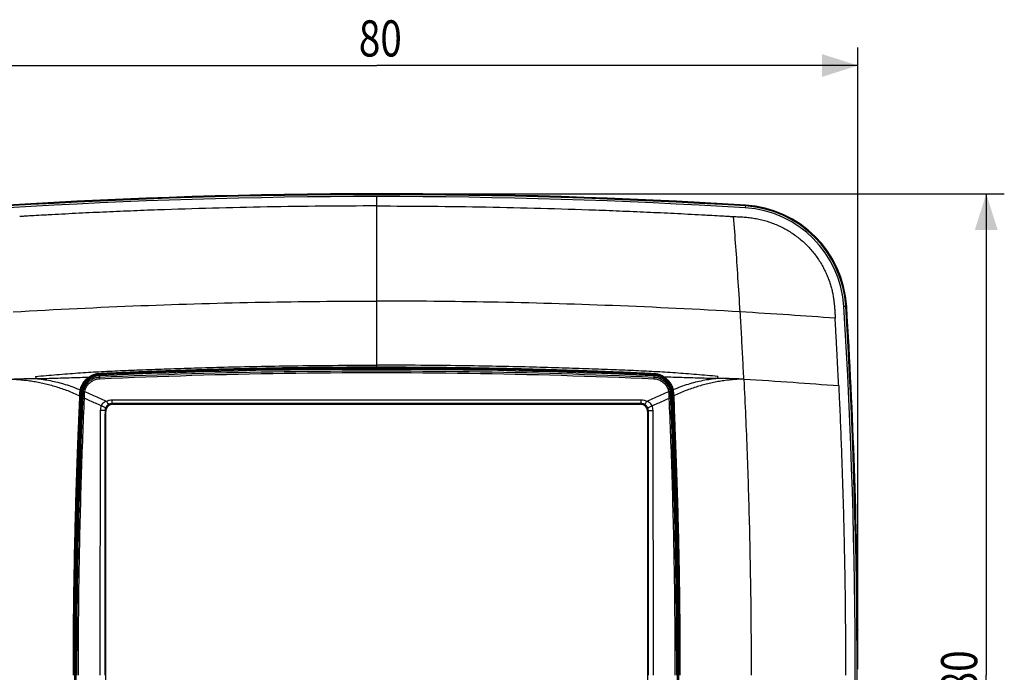
# Model space of a CAD drawing. Extents: x -22 to 103, y -40 to 54.
# Drawn here: x 21 to 103, y 0 to 54 of the extents above; entities that cross this region are included whole.
import ezdxf

# ---------------------------------------------------------------- set-up
doc = ezdxf.new("R2010")
doc.units = 0
doc.header["$LTSCALE"] = 16.335
doc.layers.get('0').update_dxf_attribs({"linetype": 'CONTINUOUS'})
doc.styles.get("Standard").update_dxf_attribs({"font": 'txt', "width": 0.8})
doc.dimstyles.new('DIMSTYLE_1', dxfattribs={"dimtxt": 3, "dimasz": 3, "dimexe": 0.18, "dimexo": 0.0625, "dimgap": 0.09, "dimtad": 1, "dimdec": 0, "dimtxsty": 'STANDARD', "dimcen": 0.09, "dimazin": 3, "dimtfac": 1, "dimtdec": 0, "dimtofl": 0, "dimtmove": 0, "dimatfit": 3, "dimtolj": 1})

# ---------------------------------------------------------------- blocks, each defined once
blk = doc.blocks.new('*D1')
at = {"color": 7, "linetype": 'CONTINUOUS'}
for p, q in [((51.481, 39.631), (103.105, 39.631)), ((101.605, 39.631), (101.605, -0.341)), ((101.605, -40.314), (101.605, -0.341)), ((51.481, -40.314), (103.105, -40.314))]:
    blk.add_line(p, q, dxfattribs=at)
for points in [[(102.555, 36.631), (101.605, 39.631), (100.655, 36.631)], [(100.655, -37.314), (101.605, -40.314), (102.555, -37.314)]]:
    blk.add_solid(points, dxfattribs=at)
at = {"color": 7, "linetype": 'CONTINUOUS', "width": 0.785714}
blk.add_text('80', height=3, rotation=90, dxfattribs=at).set_placement((100.855, -1.839))
blk = doc.blocks.new('*D2')
at = {"color": 7, "linetype": 'CONTINUOUS'}
for p, q in [((11.009, 0.159), (11.009, 51.783)), ((90.953, 0.159), (90.953, 51.783)), ((11.009, 50.283), (50.981, 50.283)), ((90.953, 50.283), (50.981, 50.283))]:
    blk.add_line(p, q, dxfattribs=at)
for points in [[(14.009, 51.233), (11.009, 50.283), (14.009, 49.333)], [(87.953, 49.333), (90.953, 50.283), (87.953, 51.233)]]:
    blk.add_solid(points, dxfattribs=at)
at = {"color": 7, "linetype": 'CONTINUOUS', "width": 0.785714}
blk.add_text('80', height=3, dxfattribs=at).set_placement((49.501, 51.033))

msp = doc.modelspace()

# ---------------------------------------------------------------- linework, layer by layer
at = {"color": 9, "linetype": 'CONTINUOUS'}
for p, q in [((50.982, 25.171), (50.981, 38.621)), ((81.608, 38.693), (81.594, 38.463)), ((90.014, 30.286), (89.785, 30.272)), ((27.955, 24.628), (27.955, 24.639)), ((27.956, 24.623), (27.965, 24.418)), ((74.006, 24.623), (73.997, 24.418)), ((74.006, 24.628), (74.007, 24.639)), ((26.431, 23.105), (26.426, 23.105)), ((26.436, 23.105), (26.611, 23.097)), ((75.526, 23.105), (75.35, 23.097)), ((75.531, 23.105), (75.536, 23.105)), ((29.015, 22.224), (29.015, 22.512)), ((72.947, 22.512), (29.015, 22.512)), ((29.08, 22.159), (29.015, 22.224)), ((72.947, 22.224), (29.015, 22.224)), ((72.882, 22.159), (72.947, 22.224)), ((72.947, 22.224), (72.947, 22.512)), ((28.481, 21.56), (28.42, 21.621)), ((73.481, 21.56), (73.542, 21.621))]:
    msp.add_line(p, q, dxfattribs=at)
at = {"color": 7, "linetype": 'CONTINUOUS'}
for p, q in [((29.08, 22.159), (72.882, 22.159)), ((28.481, -22.242), (28.481, 21.56)), ((73.481, 21.56), (73.481, -22.242)), ((90.94, 3.424), (90.939, 3.419))]:
    msp.add_line(p, q, dxfattribs=at)
for centre, radius, start, end in [((50.981, -460.341), 499.973, 86.48795, 93.51205), ((50.981, -460.341), 499.9, 86.48795, 93.51205), ((81.059, 29.737), 8.9, 3.51205, 86.48795), ((81.059, 29.737), 8.973, 3.51205, 86.48795), ((-409.019, -0.341), 499.9, 356.48795, 3.51205), ((-409.019, -0.341), 499.973, 0.4314, 3.51205), ((28.029, 23.03), 1.6, 92.63946, 177.31281), ((50.981, -474.841), 500, 87.36054, 92.63946), ((73.933, 23.03), 1.6, 2.68717, 87.36054), ((525.981, -0.341), 500.1, 177.31281, 182.68719), ((-424.019, -0.341), 500.1, 357.31281, 2.68719)]:
    msp.add_arc(centre, radius, start, end, dxfattribs=at)
at = {"color": 9, "linetype": 'CONTINUOUS'}
for centre, radius, start, end in [((50.981, -460.341), 499.743, 86.48795, 93.51205), ((81.059, 29.737), 8.743, 3.51205, 86.48795), ((-409.019, -0.341), 499.743, 356.48795, 3.51205), ((28.029, 23.03), 1.595, 92.63946, 177.31281), ((50.981, -474.841), 499.995, 87.36054, 92.63946), ((50.981, -474.841), 499.895, 87.36054, 92.63946), ((73.933, 23.03), 1.595, 2.68719, 87.36054), ((28.029, 23.03), 1.495, 92.63946, 177.31281), ((73.933, 23.03), 1.495, 2.68719, 87.36054), ((525.981, -0.341), 500.095, 177.31281, 182.68719), ((525.981, -0.341), 499.995, 177.31281, 182.68719), ((-424.019, -0.341), 499.995, 357.31281, 2.68719), ((-424.019, -0.341), 500.095, 357.31281, 2.68719)]:
    msp.add_arc(centre, radius, start, end, dxfattribs=at)
for points, knots in [([(50.981, 38.621), (50.981, 38.719), (50.981, 38.89), (50.981, 39.108), (50.981, 39.256), (50.981, 39.345), (50.981, 39.387), (50.981, 39.402)], [0, 0, 0, 0, 0.376401, 0.656309, 0.838661, 0.944038, 1, 1, 1, 1]), ([(50.981, 38.621), (49.468, 38.621), (46.435, 38.608), (41.889, 38.546), (37.34, 38.443), (33.554, 38.323), (30.523, 38.206), (28.251, 38.108), (26.356, 38.018), (24.842, 37.94), (23.896, 37.89), (23.045, 37.843), (22.381, 37.805), (21.779, 37.772), (21.462, 37.75), (21.335, 37.744)], [0, 0, 0, 0, 0.153058, 0.306689, 0.459766, 0.613211, 0.689771, 0.766565, 0.843223, 0.881586, 0.919913, 0.939077, 0.967791, 0.987153, 1, 1, 1, 1]), ([(50.981, 38.621), (52.494, 38.621), (55.527, 38.608), (60.073, 38.546), (64.621, 38.443), (68.407, 38.323), (71.439, 38.206), (73.711, 38.108), (75.605, 38.018), (77.12, 37.94), (78.066, 37.89), (78.917, 37.843), (79.581, 37.805), (80.183, 37.772), (80.5, 37.75), (80.627, 37.744)], [0, 0, 0, 0, 0.153058, 0.306689, 0.459766, 0.613211, 0.689771, 0.766565, 0.843223, 0.881586, 0.919913, 0.939077, 0.967791, 0.987153, 1, 1, 1, 1]), ([(81.17, 29.827), (81.111, 30.783), (80.997, 32.592), (80.815, 35.231), (80.691, 36.914), (80.627, 37.744)], [0, 0, 0, 0, 0.362221, 0.685035, 1, 1, 1, 1]), ([(80.627, 37.744), (80.773, 37.741), (81.065, 37.731), (81.504, 37.703), (81.948, 37.659), (82.396, 37.592), (82.844, 37.503), (83.29, 37.389), (83.729, 37.25), (84.159, 37.082), (84.579, 36.888), (84.988, 36.675), (85.385, 36.434), (85.766, 36.171), (86.132, 35.887), (86.48, 35.583), (86.81, 35.258), (87.12, 34.914), (87.411, 34.552), (87.679, 34.175), (87.922, 33.79), (88.133, 33.402), (88.321, 33.016), (88.482, 32.63), (88.616, 32.252), (88.728, 31.885), (88.819, 31.527), (88.89, 31.18), (88.942, 30.841), (88.978, 30.513), (89.007, 30.195), (89.029, 29.888), (89.046, 29.592), (89.053, 29.397), (89.057, 29.302)], [0, 0, 0, 0, 0.032602, 0.065464, 0.098771, 0.132599, 0.16685, 0.201237, 0.235687, 0.270109, 0.304747, 0.339247, 0.373514, 0.408657, 0.443047, 0.47735, 0.51226, 0.546868, 0.581017, 0.616424, 0.650444, 0.683041, 0.71545, 0.746718, 0.776694, 0.805326, 0.832773, 0.859333, 0.884876, 0.909532, 0.933387, 0.956353, 0.978502, 1, 1, 1, 1]), ([(20.792, 29.827), (24.327, 30.038), (31.232, 30.378), (41.297, 30.666), (47.825, 30.727), (50.981, 30.727)], [0, 0, 0, 0, 0.351656, 0.686587, 1, 1, 1, 1]), ([(81.17, 29.827), (77.635, 30.038), (70.73, 30.378), (60.665, 30.666), (54.137, 30.727), (50.981, 30.727)], [0, 0, 0, 0, 0.351656, 0.686587, 1, 1, 1, 1]), ([(81.477, 24.248), (81.446, 24.862), (81.383, 26.098), (81.281, 27.958), (81.208, 29.204), (81.17, 29.827)], [0, 0, 0, 0, 0.329979, 0.664733, 1, 1, 1, 1]), ([(89.057, 29.302), (87.776, 29.396), (85.148, 29.58), (82.519, 29.746), (81.17, 29.827)], [0, 0, 0, 0, 0.487148, 1, 1, 1, 1]), ([(89.351, 23.677), (89.335, 24.003), (89.301, 24.707), (89.247, 25.789), (89.198, 26.734), (89.157, 27.491), (89.126, 28.058), (89.097, 28.586), (89.074, 29), (89.06, 29.226), (89.057, 29.302)], [0, 0, 0, 0, 0.174007, 0.375137, 0.577298, 0.678044, 0.778924, 0.879724, 0.959539, 1, 1, 1, 1]), ([(22.658, 24.472), (23.245, 24.527), (24.416, 24.629), (26.164, 24.76), (27.912, 24.869), (29.704, 24.956), (31.603, 25.031), (33.665, 25.108), (35.923, 25.181), (38.398, 25.25), (41.119, 25.311), (44.118, 25.362), (47.436, 25.397), (49.759, 25.405), (50.981, 25.405)], [0, 0, 0, 0, 0.062476, 0.124308, 0.185608, 0.247802, 0.314127, 0.386763, 0.466174, 0.55321, 0.648826, 0.754182, 0.870662, 1, 1, 1, 1]), ([(79.304, 24.472), (78.717, 24.527), (77.546, 24.629), (75.797, 24.76), (74.05, 24.869), (72.258, 24.956), (70.359, 25.031), (68.297, 25.108), (66.039, 25.181), (63.564, 25.25), (60.843, 25.311), (57.844, 25.362), (54.526, 25.397), (52.203, 25.405), (50.981, 25.405)], [0, 0, 0, 0, 0.062476, 0.124307, 0.185607, 0.2478, 0.314124, 0.386759, 0.466168, 0.553203, 0.648818, 0.754173, 0.87065, 1, 1, 1, 1]), ([(27.095, 24.42), (27.113, 24.433), (27.153, 24.462), (27.218, 24.503), (27.291, 24.545), (27.373, 24.587), (27.466, 24.627), (27.569, 24.663), (27.683, 24.694), (27.811, 24.718), (27.901, 24.726), (27.949, 24.728)], [0, 0, 0, 0, 0.075615, 0.158696, 0.249922, 0.349917, 0.45909, 0.577478, 0.70544, 0.845483, 1, 1, 1, 1]), ([(27.149, 24.378), (27.167, 24.39), (27.205, 24.413), (27.266, 24.448), (27.335, 24.483), (27.412, 24.518), (27.5, 24.552), (27.597, 24.582), (27.705, 24.609), (27.825, 24.629), (27.91, 24.637), (27.955, 24.639)], [0, 0, 0, 0, 0.073941, 0.15561, 0.24577, 0.345132, 0.454182, 0.573005, 0.701962, 0.84353, 1, 1, 1, 1]), ([(27.949, 24.728), (28.357, 24.747), (29.208, 24.785), (30.537, 24.842), (31.971, 24.899), (33.514, 24.955), (35.173, 25.011), (36.964, 25.065), (38.898, 25.116), (40.979, 25.162), (43.214, 25.202), (45.62, 25.234), (48.228, 25.256), (50.038, 25.261), (50.982, 25.261)], [0, 0, 0, 0, 0.053202, 0.1109, 0.173233, 0.240067, 0.311859, 0.38942, 0.473374, 0.563723, 0.66043, 0.764403, 0.877101, 1, 1, 1, 1]), ([(27.949, 24.728), (27.95, 24.713), (27.949, 24.686), (27.957, 24.661), (27.951, 24.64), (27.955, 24.639)], [0, 0, 0, 0, 0.504601, 0.865818, 1, 1, 1, 1]), ([(27.955, 24.639), (28.363, 24.658), (29.214, 24.696), (30.543, 24.752), (31.976, 24.809), (33.518, 24.866), (35.177, 24.921), (36.968, 24.975), (38.901, 25.026), (40.982, 25.072), (43.216, 25.113), (45.622, 25.145), (48.229, 25.166), (50.038, 25.171), (50.982, 25.171)], [0, 0, 0, 0, 0.053205, 0.110904, 0.173237, 0.24007, 0.311862, 0.389423, 0.473376, 0.563725, 0.660432, 0.764405, 0.877102, 1, 1, 1, 1]), ([(27.965, 24.418), (33.076, 24.648), (43.306, 24.955), (58.656, 24.955), (68.886, 24.648), (73.997, 24.418)], [0, 0, 0, 0, 0.333337, 0.666663, 1, 1, 1, 1]), ([(27.97, 24.276), (33.08, 24.506), (43.307, 24.813), (58.655, 24.813), (68.882, 24.506), (73.992, 24.276)], [0, 0, 0, 0, 0.333336, 0.666664, 1, 1, 1, 1]), ([(50.982, 25.261), (51.712, 25.261), (53.113, 25.258), (55.132, 25.245), (56.99, 25.226), (58.705, 25.202), (60.291, 25.175), (61.762, 25.145), (63.131, 25.113), (64.411, 25.08), (65.606, 25.047), (66.712, 25.013), (67.725, 24.98), (68.657, 24.947), (69.533, 24.915), (70.383, 24.883), (71.234, 24.849), (72.111, 24.813), (73.04, 24.772), (73.68, 24.744), (74.013, 24.728)], [0, 0, 0, 0, 0.095087, 0.182455, 0.262865, 0.337069, 0.405734, 0.469417, 0.52867, 0.584046, 0.636092, 0.684377, 0.728076, 0.768105, 0.805748, 0.842281, 0.878857, 0.916586, 0.956574, 1, 1, 1, 1]), ([(50.982, 25.171), (51.712, 25.171), (53.113, 25.168), (55.131, 25.155), (56.989, 25.136), (58.703, 25.112), (60.288, 25.085), (61.759, 25.055), (63.128, 25.024), (64.407, 24.991), (65.602, 24.957), (66.707, 24.923), (67.72, 24.89), (68.652, 24.858), (69.528, 24.826), (70.378, 24.794), (71.228, 24.76), (72.105, 24.723), (73.034, 24.683), (73.674, 24.654), (74.007, 24.639)], [0, 0, 0, 0, 0.095087, 0.182454, 0.262864, 0.337068, 0.405732, 0.469415, 0.528668, 0.584044, 0.636089, 0.684373, 0.728072, 0.768101, 0.805745, 0.842277, 0.878853, 0.916582, 0.956572, 1, 1, 1, 1]), ([(74.013, 24.728), (74.012, 24.713), (74.013, 24.686), (74.005, 24.661), (74.011, 24.64), (74.007, 24.639)], [0, 0, 0, 0, 0.504605, 0.865823, 1, 1, 1, 1]), ([(74.007, 24.639), (74.057, 24.636), (74.152, 24.628), (74.285, 24.603), (74.403, 24.572), (74.507, 24.536), (74.599, 24.497), (74.679, 24.457), (74.749, 24.418), (74.792, 24.391), (74.812, 24.378)], [0, 0, 0, 0, 0.175377, 0.332729, 0.474262, 0.602186, 0.71787, 0.822107, 0.915792, 1, 1, 1, 1]), ([(74.013, 24.728), (74.066, 24.726), (74.167, 24.716), (74.309, 24.687), (74.434, 24.65), (74.544, 24.608), (74.641, 24.562), (74.726, 24.515), (74.8, 24.467), (74.846, 24.435), (74.867, 24.42)], [0, 0, 0, 0, 0.173216, 0.328946, 0.469558, 0.597276, 0.713427, 0.818713, 0.913916, 1, 1, 1, 1]), ([(20.474, 24.247), (20.501, 24.247), (20.553, 24.248), (20.63, 24.25), (20.705, 24.252), (20.779, 24.254), (20.854, 24.257), (20.931, 24.26), (21.011, 24.263), (21.095, 24.266), (21.186, 24.27), (21.284, 24.273), (21.391, 24.277), (21.509, 24.281), (21.638, 24.284), (21.777, 24.288), (21.929, 24.291), (22.093, 24.293), (22.271, 24.293), (22.464, 24.293), (22.599, 24.291), (22.669, 24.289)], [0, 0, 0, 0, 0.037125, 0.071237, 0.105268, 0.13905, 0.173032, 0.207777, 0.243901, 0.282117, 0.323154, 0.367745, 0.416614, 0.470185, 0.528644, 0.592135, 0.660926, 0.735499, 0.816394, 0.904299, 1, 1, 1, 1]), ([(20.475, 24.247), (20.634, 24.244), (20.954, 24.233), (21.433, 24.2), (21.914, 24.15), (22.397, 24.082), (22.881, 23.997), (23.366, 23.894), (23.853, 23.772), (24.341, 23.631), (24.831, 23.471), (25.322, 23.292), (25.817, 23.092), (26.145, 22.948), (26.31, 22.871)], [0, 0, 0, 0, 0.079049, 0.158668, 0.238725, 0.319351, 0.40068, 0.482817, 0.565867, 0.649962, 0.735262, 0.821833, 0.909635, 1, 1, 1, 1]), ([(22.658, 24.472), (22.659, 24.451), (22.663, 24.41), (22.667, 24.349), (22.668, 24.309), (22.669, 24.289)], [0, 0, 0, 0, 0.342412, 0.678746, 1, 1, 1, 1]), ([(22.669, 24.289), (23.165, 24.301), (24.154, 24.326), (25.629, 24.37), (26.608, 24.402), (27.095, 24.42)], [0, 0, 0, 0, 0.336418, 0.6698, 1, 1, 1, 1]), ([(22.669, 24.289), (22.871, 24.273), (23.279, 24.228), (23.891, 24.126), (24.507, 23.989), (25.126, 23.816), (25.747, 23.605), (26.158, 23.441), (26.363, 23.352)], [0, 0, 0, 0, 0.159267, 0.321173, 0.485935, 0.653819, 0.824542, 1, 1, 1, 1]), ([(26.387, 23.449), (26.405, 23.515), (26.464, 23.686), (26.604, 23.949), (26.821, 24.213), (27, 24.358), (27.095, 24.42)], [0, 0, 0, 0, 0.168215, 0.441522, 0.723162, 1, 1, 1, 1]), ([(26.461, 23.373), (26.481, 23.467), (26.541, 23.66), (26.687, 23.935), (26.892, 24.183), (27.06, 24.32), (27.149, 24.378)], [0, 0, 0, 0, 0.230765, 0.483444, 0.743822, 1, 1, 1, 1]), ([(26.8, 23.441), (26.815, 23.479), (26.881, 23.626), (27.041, 23.858), (27.315, 24.087), (27.631, 24.232), (27.858, 24.271), (27.97, 24.276)], [0, 0, 0, 0, 0.07976, 0.318324, 0.551027, 0.778095, 1, 1, 1, 1]), ([(27.095, 24.42), (27.102, 24.411), (27.115, 24.396), (27.132, 24.381), (27.146, 24.376), (27.149, 24.378)], [0, 0, 0, 0, 0.480484, 0.821052, 1, 1, 1, 1]), ([(27.965, 24.418), (27.963, 24.411), (27.967, 24.384), (27.966, 24.337), (27.969, 24.298), (27.97, 24.276)], [0, 0, 0, 0, 0.166458, 0.552422, 1, 1, 1, 1]), ([(73.997, 24.418), (73.999, 24.411), (73.995, 24.384), (73.996, 24.337), (73.993, 24.298), (73.992, 24.276)], [0, 0, 0, 0, 0.166521, 0.552421, 1, 1, 1, 1]), ([(73.992, 24.276), (74.104, 24.271), (74.331, 24.232), (74.647, 24.086), (74.921, 23.858), (75.081, 23.626), (75.147, 23.479), (75.162, 23.441)], [0, 0, 0, 0, 0.222022, 0.449077, 0.681735, 0.920284, 1, 1, 1, 1]), ([(74.867, 24.42), (74.86, 24.411), (74.847, 24.396), (74.83, 24.381), (74.816, 24.376), (74.812, 24.378)], [0, 0, 0, 0, 0.480446, 0.821037, 1, 1, 1, 1]), ([(74.812, 24.378), (74.897, 24.323), (75.058, 24.194), (75.26, 23.956), (75.414, 23.679), (75.479, 23.476), (75.501, 23.373)], [0, 0, 0, 0, 0.24312, 0.491813, 0.746725, 1, 1, 1, 1]), ([(74.867, 24.42), (74.957, 24.361), (75.127, 24.224), (75.343, 23.971), (75.488, 23.71), (75.551, 23.532), (75.572, 23.461)], [0, 0, 0, 0, 0.264792, 0.536896, 0.816532, 1, 1, 1, 1]), ([(79.293, 24.289), (78.797, 24.301), (77.808, 24.326), (76.333, 24.37), (75.354, 24.402), (74.867, 24.42)], [0, 0, 0, 0, 0.33642, 0.669805, 1, 1, 1, 1]), ([(79.293, 24.289), (79.091, 24.273), (78.683, 24.228), (78.071, 24.126), (77.455, 23.989), (76.836, 23.816), (76.214, 23.605), (75.804, 23.441), (75.599, 23.352)], [0, 0, 0, 0, 0.159267, 0.321174, 0.485936, 0.653821, 0.824544, 1, 1, 1, 1]), ([(81.487, 24.247), (81.328, 24.244), (81.008, 24.233), (80.529, 24.2), (80.048, 24.15), (79.565, 24.082), (79.081, 23.997), (78.596, 23.894), (78.109, 23.772), (77.621, 23.631), (77.131, 23.471), (76.64, 23.292), (76.145, 23.092), (75.817, 22.948), (75.652, 22.871)], [0, 0, 0, 0, 0.079049, 0.158668, 0.238725, 0.319351, 0.40068, 0.482817, 0.565867, 0.649962, 0.735262, 0.821833, 0.909635, 1, 1, 1, 1]), ([(79.304, 24.472), (79.302, 24.451), (79.299, 24.41), (79.295, 24.349), (79.294, 24.309), (79.293, 24.289)], [0, 0, 0, 0, 0.342412, 0.678746, 1, 1, 1, 1]), ([(81.488, 24.247), (81.461, 24.247), (81.409, 24.248), (81.332, 24.25), (81.257, 24.252), (81.183, 24.254), (81.108, 24.257), (81.031, 24.26), (80.951, 24.263), (80.867, 24.266), (80.776, 24.27), (80.678, 24.273), (80.57, 24.277), (80.453, 24.281), (80.324, 24.284), (80.185, 24.288), (80.033, 24.291), (79.869, 24.293), (79.691, 24.293), (79.497, 24.293), (79.363, 24.291), (79.293, 24.289)], [0, 0, 0, 0, 0.037125, 0.071237, 0.105268, 0.13905, 0.173032, 0.207777, 0.243901, 0.282117, 0.323154, 0.367745, 0.416614, 0.470185, 0.528644, 0.592135, 0.660926, 0.735499, 0.816394, 0.904299, 1, 1, 1, 1]), ([(81.487, 24.247), (81.486, 24.244), (81.484, 24.239), (81.481, 24.231), (81.479, 24.225), (81.478, 24.223)], [0, 0, 0, 0, 0.329527, 0.664704, 1, 1, 1, 1]), ([(81.478, 24.223), (81.571, 22.178), (81.757, 18.087), (82.005, 9.899), (82.082, 3.755), (82.082, -0.341)], [0, 0, 0, 0, 0.249953, 0.499934, 1, 1, 1, 1]), ([(89.351, 23.677), (88.09, 23.774), (85.466, 23.966), (82.841, 24.139), (81.478, 24.223)], [0, 0, 0, 0, 0.480689, 1, 1, 1, 1]), ([(26.31, 22.872), (26.314, 22.882), (26.322, 22.901), (26.33, 22.919), (26.333, 22.926)], [0, 0, 0, 0, 0.599524, 1, 1, 1, 1]), ([(26.337, 22.86), (26.337, 22.872), (26.337, 22.894), (26.337, 22.915), (26.337, 22.924)], [0, 0, 0, 0, 0.598812, 1, 1, 1, 1]), ([(26.338, 22.937), (26.351, 22.936), (26.376, 22.933), (26.399, 22.938), (26.417, 22.932), (26.419, 22.935)], [0, 0, 0, 0, 0.510466, 0.868101, 1, 1, 1, 1]), ([(26.339, 23.092), (26.353, 23.092), (26.38, 23.092), (26.406, 23.096), (26.426, 23.101), (26.426, 23.105)], [0, 0, 0, 0, 0.490488, 0.844698, 1, 1, 1, 1]), ([(26.342, 23.183), (26.343, 23.198), (26.345, 23.227), (26.349, 23.256), (26.35, 23.27)], [0, 0, 0, 0, 0.505425, 1, 1, 1, 1]), ([(26.363, 23.352), (26.378, 23.35), (26.406, 23.348), (26.441, 23.352), (26.459, 23.366), (26.461, 23.373)], [0, 0, 0, 0, 0.439347, 0.781759, 1, 1, 1, 1]), ([(26.611, 23.097), (26.613, 23.115), (26.616, 23.152), (26.623, 23.207), (26.628, 23.242), (26.632, 23.26)], [0, 0, 0, 0, 0.33831, 0.671365, 1, 1, 1, 1]), ([(26.611, 23.097), (26.612, 23.089), (26.634, 23.075), (26.669, 23.066), (26.7, 23.062), (26.717, 23.061)], [0, 0, 0, 0, 0.194323, 0.550215, 1, 1, 1, 1]), ([(26.632, 23.26), (26.631, 23.251), (26.647, 23.23), (26.678, 23.215), (26.702, 23.208), (26.713, 23.205)], [0, 0, 0, 0, 0.258763, 0.668245, 1, 1, 1, 1]), ([(26.717, 23.061), (26.718, 23.077), (26.719, 23.109), (26.723, 23.151), (26.727, 23.176), (26.728, 23.187)], [0, 0, 0, 0, 0.380475, 0.754126, 1, 1, 1, 1]), ([(28.544, 22.402), (28.34, 22.491), (27.936, 22.669), (27.331, 22.936), (26.93, 23.113), (26.73, 23.202)], [0, 0, 0, 0, 0.33696, 0.669152, 1, 1, 1, 1]), ([(75.232, 23.202), (75.032, 23.113), (74.631, 22.936), (74.026, 22.669), (73.621, 22.491), (73.418, 22.402)], [0, 0, 0, 0, 0.330856, 0.663054, 1, 1, 1, 1]), ([(75.232, 23.202), (75.234, 23.187), (75.237, 23.161), (75.24, 23.135), (75.241, 23.125)], [0, 0, 0, 0, 0.596391, 1, 1, 1, 1]), ([(75.241, 23.125), (75.241, 23.12), (75.243, 23.104), (75.243, 23.088), (75.244, 23.078)], [0, 0, 0, 0, 0.331468, 1, 1, 1, 1]), ([(75.35, 23.097), (75.35, 23.089), (75.328, 23.075), (75.293, 23.066), (75.262, 23.062), (75.244, 23.061)], [0, 0, 0, 0, 0.19432, 0.550212, 1, 1, 1, 1]), ([(75.33, 23.26), (75.331, 23.251), (75.315, 23.23), (75.284, 23.215), (75.26, 23.208), (75.249, 23.205)], [0, 0, 0, 0, 0.258759, 0.668247, 1, 1, 1, 1]), ([(75.33, 23.26), (75.333, 23.242), (75.339, 23.207), (75.346, 23.152), (75.349, 23.115), (75.35, 23.097)], [0, 0, 0, 0, 0.32828, 0.66172, 1, 1, 1, 1]), ([(75.599, 23.352), (75.583, 23.35), (75.556, 23.348), (75.521, 23.352), (75.503, 23.366), (75.501, 23.373)], [0, 0, 0, 0, 0.439354, 0.781763, 1, 1, 1, 1]), ([(75.623, 23.092), (75.608, 23.092), (75.582, 23.092), (75.556, 23.096), (75.536, 23.101), (75.536, 23.105)], [0, 0, 0, 0, 0.490472, 0.844677, 1, 1, 1, 1]), ([(75.624, 22.937), (75.611, 22.936), (75.586, 22.933), (75.563, 22.938), (75.545, 22.932), (75.543, 22.935)], [0, 0, 0, 0, 0.510404, 0.868047, 1, 1, 1, 1]), ([(75.611, 23.27), (75.613, 23.256), (75.619, 23.202), (75.622, 23.147), (75.623, 23.107)], [0, 0, 0, 0, 0.264273, 1, 1, 1, 1]), ([(75.624, 22.937), (75.624, 22.924), (75.625, 22.902), (75.625, 22.881), (75.625, 22.872)], [0, 0, 0, 0, 0.601229, 1, 1, 1, 1]), ([(75.652, 22.872), (75.647, 22.882), (75.64, 22.901), (75.632, 22.919), (75.629, 22.926)], [0, 0, 0, 0, 0.599644, 1, 1, 1, 1]), ([(89.35, 23.677), (89.371, 23.246), (89.426, 22.061), (89.509, 20.114), (89.595, 17.844), (89.672, 15.575), (89.739, 13.303), (89.795, 11.02), (89.856, 7.994), (89.909, 4.208), (89.921, 1.185), (89.921, -0.341)], [0, 0, 0, 0, 0.053826, 0.148151, 0.243345, 0.337458, 0.431577, 0.527139, 0.622612, 0.809438, 1, 1, 1, 1]), ([(26.09, -0.341), (26.09, 1.198), (26.103, 4.155), (26.157, 8.425), (26.238, 12.373), (26.339, 16.033), (26.455, 19.427), (26.542, 21.604), (26.588, 22.65)], [0, 0, 0, 0, 0.200719, 0.385764, 0.557008, 0.71585, 0.863335, 1, 1, 1, 1]), ([(26.21, -0.341), (26.21, 1.198), (26.223, 4.155), (26.277, 8.425), (26.358, 12.373), (26.459, 16.033), (26.576, 19.427), (26.664, 21.603), (26.709, 22.65)], [0, 0, 0, 0, 0.20072, 0.385765, 0.557009, 0.715851, 0.863335, 1, 1, 1, 1]), ([(26.222, 20.248), (26.24, 20.681), (26.276, 21.552), (26.316, 22.422), (26.337, 22.86)], [0, 0, 0, 0, 0.497323, 1, 1, 1, 1]), ([(26.301, 20.277), (26.318, 20.704), (26.355, 21.561), (26.394, 22.419), (26.415, 22.851)], [0, 0, 0, 0, 0.496922, 1, 1, 1, 1]), ([(26.31, 22.872), (26.314, 22.87), (26.323, 22.866), (26.332, 22.862), (26.337, 22.86)], [0, 0, 0, 0, 0.499729, 1, 1, 1, 1]), ([(26.337, 22.86), (26.35, 22.859), (26.375, 22.859), (26.395, 22.852), (26.413, 22.854), (26.414, 22.852)], [0, 0, 0, 0, 0.521552, 0.885229, 1, 1, 1, 1]), ([(26.588, 22.65), (26.592, 22.655), (26.617, 22.65), (26.655, 22.654), (26.69, 22.651), (26.709, 22.65)], [0, 0, 0, 0, 0.15888, 0.532444, 1, 1, 1, 1]), ([(26.709, 22.65), (26.71, 22.693), (26.711, 22.766), (26.712, 22.839), (26.713, 22.869)], [0, 0, 0, 0, 0.5863, 1, 1, 1, 1]), ([(28.104, 22.034), (27.948, 22.102), (27.636, 22.24), (27.171, 22.445), (26.863, 22.582), (26.709, 22.65)], [0, 0, 0, 0, 0.336274, 0.669588, 1, 1, 1, 1]), ([(28.544, 22.402), (28.473, 22.382), (28.343, 22.327), (28.19, 22.197), (28.125, 22.088), (28.104, 22.034)], [0, 0, 0, 0, 0.375378, 0.702633, 1, 1, 1, 1]), ([(28.759, 22.163), (28.712, 22.139), (28.626, 22.08), (28.526, 21.966), (28.479, 21.878), (28.461, 21.834)], [0, 0, 0, 0, 0.349676, 0.682853, 1, 1, 1, 1]), ([(29.015, 22.512), (28.935, 22.512), (28.772, 22.493), (28.618, 22.438), (28.544, 22.402)], [0, 0, 0, 0, 0.497081, 1, 1, 1, 1]), ([(28.759, 22.163), (28.74, 22.161), (28.688, 22.201), (28.621, 22.281), (28.571, 22.357), (28.544, 22.402)], [0, 0, 0, 0, 0.180411, 0.523216, 1, 1, 1, 1]), ([(29.015, 22.224), (28.971, 22.224), (28.883, 22.214), (28.799, 22.183), (28.759, 22.163)], [0, 0, 0, 0, 0.498067, 1, 1, 1, 1]), ([(73.418, 22.402), (73.344, 22.438), (73.19, 22.493), (73.027, 22.512), (72.947, 22.512)], [0, 0, 0, 0, 0.502856, 1, 1, 1, 1]), ([(73.203, 22.163), (73.163, 22.183), (73.079, 22.214), (72.991, 22.224), (72.947, 22.224)], [0, 0, 0, 0, 0.5019, 1, 1, 1, 1]), ([(73.203, 22.163), (73.222, 22.161), (73.274, 22.201), (73.34, 22.281), (73.391, 22.357), (73.418, 22.402)], [0, 0, 0, 0, 0.180396, 0.523209, 1, 1, 1, 1]), ([(73.501, 21.834), (73.482, 21.881), (73.433, 21.971), (73.331, 22.084), (73.247, 22.141), (73.203, 22.163)], [0, 0, 0, 0, 0.337617, 0.672273, 1, 1, 1, 1]), ([(73.858, 22.034), (73.835, 22.092), (73.767, 22.204), (73.611, 22.331), (73.485, 22.383), (73.418, 22.402)], [0, 0, 0, 0, 0.316903, 0.646995, 1, 1, 1, 1]), ([(73.858, 22.034), (74.014, 22.102), (74.326, 22.24), (74.79, 22.445), (75.099, 22.582), (75.252, 22.65)], [0, 0, 0, 0, 0.336254, 0.669577, 1, 1, 1, 1]), ([(75.249, 22.87), (75.25, 22.839), (75.251, 22.766), (75.252, 22.693), (75.252, 22.65)], [0, 0, 0, 0, 0.413639, 1, 1, 1, 1]), ([(75.374, 22.65), (75.369, 22.655), (75.344, 22.65), (75.306, 22.654), (75.271, 22.651), (75.252, 22.65)], [0, 0, 0, 0, 0.15888, 0.532444, 1, 1, 1, 1]), ([(75.252, 22.65), (75.298, 21.603), (75.386, 19.427), (75.503, 16.033), (75.604, 12.373), (75.685, 8.425), (75.739, 4.155), (75.752, 1.198), (75.752, -0.341)], [0, 0, 0, 0, 0.136664, 0.284149, 0.442989, 0.614232, 0.799278, 1, 1, 1, 1]), ([(75.374, 22.65), (75.42, 21.604), (75.507, 19.427), (75.623, 16.033), (75.724, 12.373), (75.805, 8.425), (75.859, 4.155), (75.872, 1.198), (75.872, -0.341)], [0, 0, 0, 0, 0.136664, 0.284149, 0.44299, 0.614232, 0.799279, 1, 1, 1, 1]), ([(75.547, 22.851), (75.568, 22.417), (75.607, 21.559), (75.644, 20.702), (75.661, 20.277)], [0, 0, 0, 0, 0.505422, 1, 1, 1, 1]), ([(75.625, 22.86), (75.612, 22.859), (75.587, 22.859), (75.567, 22.852), (75.549, 22.854), (75.548, 22.852)], [0, 0, 0, 0, 0.521554, 0.885232, 1, 1, 1, 1]), ([(75.652, 22.872), (75.648, 22.87), (75.639, 22.866), (75.63, 22.862), (75.625, 22.86)], [0, 0, 0, 0, 0.499728, 1, 1, 1, 1]), ([(75.625, 22.86), (75.646, 22.42), (75.686, 21.549), (75.722, 20.679), (75.74, 20.248)], [0, 0, 0, 0, 0.505062, 1, 1, 1, 1]), ([(28.03, 21.642), (28.022, 19.194), (28.009, 14.304), (27.999, 6.976), (27.996, 2.096), (27.996, -0.341)], [0, 0, 0, 0, 0.333982, 0.66743, 1, 1, 1, 1]), ([(28.104, 22.034), (28.08, 21.971), (28.043, 21.842), (28.03, 21.708), (28.03, 21.642)], [0, 0, 0, 0, 0.501904, 1, 1, 1, 1]), ([(28.42, 21.621), (28.405, 21.633), (28.332, 21.625), (28.208, 21.643), (28.094, 21.641), (28.03, 21.642)], [0, 0, 0, 0, 0.147617, 0.502427, 1, 1, 1, 1]), ([(28.461, 21.834), (28.458, 21.856), (28.383, 21.895), (28.275, 21.961), (28.166, 22.008), (28.104, 22.034)], [0, 0, 0, 0, 0.161659, 0.514912, 1, 1, 1, 1]), ([(28.42, 21.621), (28.414, 19.176), (28.405, 14.29), (28.397, 6.969), (28.395, 2.093), (28.395, -0.341)], [0, 0, 0, 0, 0.333985, 0.667434, 1, 1, 1, 1]), ([(28.461, 21.834), (28.448, 21.8), (28.427, 21.73), (28.42, 21.657), (28.42, 21.621)], [0, 0, 0, 0, 0.501374, 1, 1, 1, 1]), ([(73.501, 21.834), (73.504, 21.856), (73.578, 21.895), (73.687, 21.961), (73.796, 22.008), (73.858, 22.034)], [0, 0, 0, 0, 0.161614, 0.514873, 1, 1, 1, 1]), ([(73.542, 21.621), (73.542, 21.657), (73.535, 21.73), (73.514, 21.8), (73.501, 21.834)], [0, 0, 0, 0, 0.498013, 1, 1, 1, 1]), ([(73.542, 21.621), (73.557, 21.633), (73.63, 21.625), (73.754, 21.643), (73.867, 21.641), (73.932, 21.642)], [0, 0, 0, 0, 0.147617, 0.502427, 1, 1, 1, 1]), ([(73.567, -0.341), (73.567, 2.093), (73.565, 6.969), (73.557, 14.29), (73.547, 19.176), (73.542, 21.621)], [0, 0, 0, 0, 0.332567, 0.666015, 1, 1, 1, 1]), ([(73.932, 21.642), (73.932, 21.708), (73.919, 21.842), (73.882, 21.971), (73.858, 22.034)], [0, 0, 0, 0, 0.497485, 1, 1, 1, 1]), ([(73.966, -0.341), (73.966, 2.096), (73.963, 6.976), (73.953, 14.304), (73.94, 19.194), (73.932, 21.642)], [0, 0, 0, 0, 0.33257, 0.666018, 1, 1, 1, 1]), ([(25.791, -0.341), (25.791, 0.784), (25.799, 2.944), (25.83, 6.054), (25.875, 8.912), (25.932, 11.54), (25.997, 13.961), (26.067, 16.198), (26.141, 18.271), (26.194, 19.601), (26.221, 20.241)], [0, 0, 0, 0, 0.164027, 0.314714, 0.453165, 0.580484, 0.697772, 0.80613, 0.906662, 1, 1, 1, 1]), ([(25.871, -0.341), (25.871, 0.787), (25.879, 2.95), (25.91, 6.065), (25.955, 8.927), (26.012, 11.558), (26.077, 13.982), (26.147, 16.222), (26.221, 18.3), (26.274, 19.633), (26.301, 20.277)], [0, 0, 0, 0, 0.164039, 0.314707, 0.453114, 0.580369, 0.697577, 0.805847, 0.906286, 1, 1, 1, 1]), ([(26.221, 20.25), (26.234, 20.253), (26.259, 20.258), (26.284, 20.265), (26.3, 20.273), (26.301, 20.277)], [0, 0, 0, 0, 0.487735, 0.835705, 1, 1, 1, 1]), ([(75.661, 20.277), (75.688, 19.632), (75.741, 18.295), (75.815, 16.214), (75.886, 13.972), (75.95, 11.547), (76.007, 8.916), (76.052, 6.056), (76.083, 2.945), (76.091, 0.785), (76.091, -0.341)], [0, 0, 0, 0, 0.093945, 0.194561, 0.30295, 0.420211, 0.547447, 0.685755, 0.836238, 1, 1, 1, 1]), ([(75.741, 20.25), (75.727, 20.253), (75.703, 20.258), (75.678, 20.265), (75.662, 20.273), (75.661, 20.277)], [0, 0, 0, 0, 0.487773, 0.835695, 1, 1, 1, 1]), ([(75.741, 20.24), (75.768, 19.599), (75.821, 18.267), (75.895, 16.19), (75.966, 13.951), (76.03, 11.528), (76.087, 8.901), (76.132, 6.045), (76.163, 2.939), (76.171, 0.783), (76.171, -0.341)], [0, 0, 0, 0, 0.093563, 0.194272, 0.30275, 0.420091, 0.547391, 0.685745, 0.836248, 1, 1, 1, 1])]:
    msp.add_open_spline(points, degree=3, knots=knots, dxfattribs=at)
at = {"color": 7, "linetype": 'CONTINUOUS'}
for points, knots in [([(26.663, 23.391), (26.687, 23.475), (26.767, 23.68), (26.965, 23.967), (27.259, 24.213), (27.526, 24.336), (27.685, 24.378), (27.725, 24.387)], [0, 0, 0, 0, 0.173131, 0.428175, 0.677089, 0.920058, 1, 1, 1, 1]), ([(74.237, 24.387), (74.277, 24.378), (74.436, 24.336), (74.703, 24.213), (74.997, 23.966), (75.195, 23.68), (75.275, 23.475), (75.299, 23.391)], [0, 0, 0, 0, 0.079948, 0.322921, 0.571816, 0.826886, 1, 1, 1, 1]), ([(26.415, 22.851), (26.415, 22.865), (26.416, 22.888), (26.417, 22.912), (26.418, 22.921)], [0, 0, 0, 0, 0.598493, 1, 1, 1, 1]), ([(75.543, 22.935), (75.544, 22.921), (75.545, 22.898), (75.546, 22.874), (75.547, 22.865)], [0, 0, 0, 0, 0.601707, 1, 1, 1, 1]), ([(29.08, 22.159), (29.017, 22.159), (28.892, 22.139), (28.722, 22.053), (28.587, 21.918), (28.501, 21.748), (28.481, 21.622), (28.481, 21.56)], [0, 0, 0, 0, 0.200465, 0.400098, 0.599404, 0.799437, 1, 1, 1, 1]), ([(73.481, 21.56), (73.481, 21.622), (73.461, 21.748), (73.375, 21.918), (73.24, 22.052), (73.071, 22.139), (72.944, 22.159), (72.882, 22.159)], [0, 0, 0, 0, 0.200465, 0.400098, 0.599404, 0.799437, 1, 1, 1, 1]), ([(90.863, 3.155), (90.874, 3.194), (90.899, 3.282), (90.925, 3.369), (90.939, 3.419)], [0, 0, 0, 0, 0.440811, 1, 1, 1, 1])]:
    msp.add_open_spline(points, degree=3, knots=knots, dxfattribs=at)
for points in [[(27.725, 24.387), (27.804, 24.404), (27.885, 24.415), (27.965, 24.418)], [(73.997, 24.418), (74.037, 24.417), (74.077, 24.413), (74.117, 24.408)], [(74.117, 24.408), (74.157, 24.403), (74.197, 24.396), (74.237, 24.387)], [(26.418, 22.921), (26.418, 22.926), (26.418, 22.931), (26.419, 22.935)], [(26.419, 22.935), (26.42, 22.964), (26.421, 22.992), (26.422, 23.02)], [(26.422, 23.02), (26.423, 23.039), (26.424, 23.058), (26.425, 23.077)], [(26.425, 23.077), (26.425, 23.081), (26.425, 23.085), (26.426, 23.088)], [(26.426, 23.105), (26.428, 23.136), (26.43, 23.168), (26.433, 23.199)], [(26.426, 23.088), (26.426, 23.094), (26.426, 23.1), (26.426, 23.105)], [(26.433, 23.199), (26.435, 23.214), (26.437, 23.229), (26.439, 23.244)], [(26.439, 23.244), (26.443, 23.274), (26.447, 23.304), (26.453, 23.334)], [(26.453, 23.334), (26.456, 23.347), (26.458, 23.36), (26.461, 23.373)], [(26.599, 22.889), (26.6, 22.906), (26.601, 22.923), (26.602, 22.939)], [(26.602, 22.939), (26.604, 22.982), (26.607, 23.025), (26.61, 23.068)], [(26.61, 23.068), (26.61, 23.078), (26.611, 23.087), (26.611, 23.097)], [(26.632, 23.26), (26.64, 23.304), (26.65, 23.348), (26.663, 23.391)], [(75.299, 23.391), (75.312, 23.348), (75.322, 23.304), (75.33, 23.26)], [(75.35, 23.097), (75.354, 23.044), (75.357, 22.992), (75.36, 22.939)], [(75.36, 22.939), (75.361, 22.923), (75.362, 22.906), (75.363, 22.889)], [(75.501, 23.373), (75.507, 23.345), (75.512, 23.317), (75.517, 23.288)], [(75.517, 23.288), (75.519, 23.273), (75.521, 23.259), (75.523, 23.244)], [(75.523, 23.244), (75.525, 23.229), (75.527, 23.214), (75.529, 23.199)], [(75.529, 23.199), (75.532, 23.168), (75.534, 23.136), (75.536, 23.105)], [(75.536, 23.105), (75.537, 23.077), (75.538, 23.049), (75.539, 23.02)], [(75.539, 23.02), (75.54, 23.002), (75.541, 22.983), (75.542, 22.964)], [(75.542, 22.964), (75.542, 22.954), (75.543, 22.945), (75.543, 22.935)], [(26.588, 22.65), (26.589, 22.681), (26.59, 22.712), (26.592, 22.742)], [(26.592, 22.742), (26.593, 22.758), (26.593, 22.774), (26.594, 22.79)], [(26.594, 22.79), (26.596, 22.823), (26.598, 22.856), (26.599, 22.889)], [(75.363, 22.889), (75.364, 22.856), (75.366, 22.823), (75.368, 22.79)], [(75.368, 22.79), (75.37, 22.744), (75.372, 22.697), (75.374, 22.65)], [(75.547, 22.865), (75.547, 22.86), (75.547, 22.856), (75.547, 22.851)]]:
    msp.add_open_spline(points, degree=3, dxfattribs=at)
at = {"color": 9, "linetype": 'CONTINUOUS'}
for points in [[(26.333, 22.926), (26.334, 22.929), (26.336, 22.933), (26.338, 22.937)], [(26.337, 22.924), (26.338, 22.928), (26.338, 22.932), (26.338, 22.937)], [(26.338, 23.014), (26.338, 23.032), (26.339, 23.049), (26.339, 23.066)], [(26.338, 22.937), (26.338, 22.963), (26.338, 22.989), (26.338, 23.014)], [(26.339, 23.092), (26.339, 23.123), (26.34, 23.153), (26.342, 23.183)], [(26.339, 23.066), (26.339, 23.075), (26.339, 23.084), (26.339, 23.092)], [(26.35, 23.27), (26.354, 23.298), (26.358, 23.325), (26.363, 23.352)], [(26.363, 23.352), (26.37, 23.385), (26.378, 23.417), (26.387, 23.449)], [(26.713, 23.205), (26.719, 23.204), (26.725, 23.203), (26.73, 23.202)], [(26.713, 22.869), (26.713, 22.885), (26.714, 22.901), (26.714, 22.916)], [(26.714, 22.916), (26.715, 22.965), (26.716, 23.013), (26.717, 23.061)], [(26.728, 23.187), (26.729, 23.192), (26.73, 23.197), (26.73, 23.202)], [(26.73, 23.202), (26.746, 23.283), (26.769, 23.364), (26.8, 23.441)], [(75.162, 23.441), (75.193, 23.364), (75.216, 23.283), (75.232, 23.202)], [(75.249, 23.205), (75.243, 23.204), (75.237, 23.203), (75.232, 23.202)], [(75.244, 23.078), (75.244, 23.072), (75.244, 23.067), (75.244, 23.061)], [(75.244, 23.061), (75.246, 23.013), (75.247, 22.965), (75.248, 22.916)], [(75.248, 22.916), (75.248, 22.901), (75.249, 22.885), (75.249, 22.87)], [(75.572, 23.461), (75.582, 23.425), (75.591, 23.389), (75.599, 23.352)], [(75.599, 23.352), (75.604, 23.325), (75.608, 23.298), (75.611, 23.27)], [(75.623, 23.107), (75.623, 23.102), (75.623, 23.097), (75.623, 23.092)], [(75.623, 23.092), (75.623, 23.075), (75.623, 23.058), (75.623, 23.041)], [(75.623, 23.041), (75.624, 23.032), (75.624, 23.023), (75.624, 23.015)], [(75.624, 23.015), (75.624, 22.997), (75.624, 22.98), (75.624, 22.963)], [(75.624, 22.963), (75.624, 22.954), (75.624, 22.945), (75.624, 22.937)], [(75.629, 22.926), (75.627, 22.929), (75.626, 22.933), (75.624, 22.937)], [(26.31, 22.871), (26.279, 21.994), (26.249, 21.117), (26.221, 20.241)], [(75.625, 22.872), (75.625, 22.868), (75.625, 22.864), (75.625, 22.86)], [(75.652, 22.871), (75.683, 21.994), (75.713, 21.117), (75.741, 20.24)]]:
    msp.add_open_spline(points, degree=3, dxfattribs=at)

# ---------------------------------------------------------------- dimensions: what is measured, and where the dimension line sits
at = {"color": 7, "linetype": 'CONTINUOUS'}
for base, p1, p2, angle, picture, middle in [((11.009, 50.283), (90.953, 0.159), (11.009, 0.159), 180, '*D2', (51.858, 52.533)), ((101.605, -40.314), (51.481, 39.631), (51.481, -40.314), 270, '*D1', (99.355, 0.518))]:
    dim = msp.add_linear_dim(base=base, p1=p1, p2=p2, angle=angle, dimstyle='DIMSTYLE_1', dxfattribs=at)
    dim.commit()
    dim.dimension.update_dxf_attribs({"geometry": picture, "text_midpoint": middle, "dimtype": 160})

doc.saveas('drawing.dxf')
